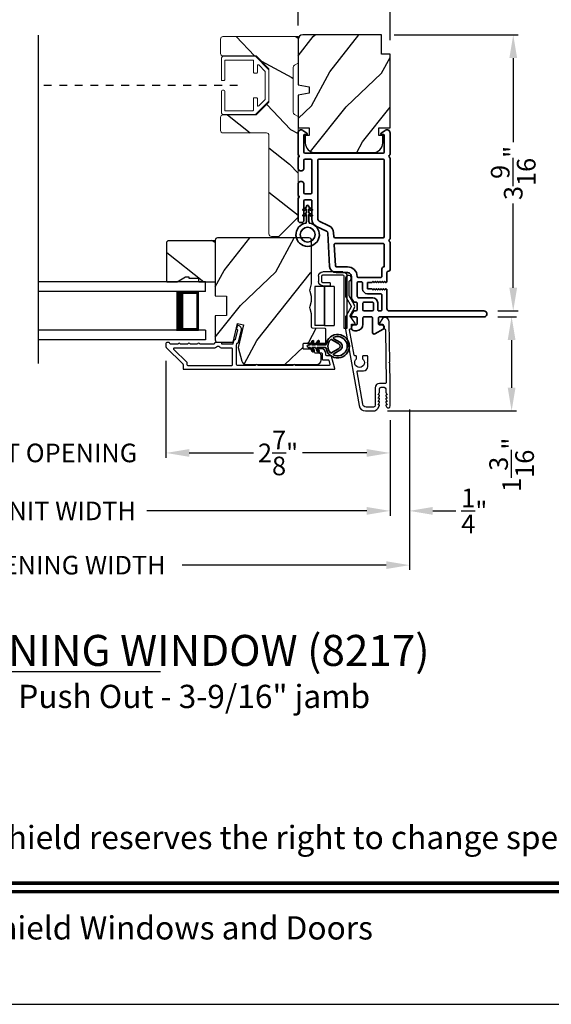
# Model space of a CAD drawing. Extents: x 170 to 272, y -160 to -116.
# Drawn here: x 254 to 261, y -160 to -147 of the extents above; entities that cross this region are included whole.
import ezdxf
from ezdxf.enums import TextEntityAlignment as Align

# ---------------------------------------------------------------- set-up
doc = ezdxf.new("R2010")
doc.units = 0
doc.header["$LTSCALE"] = 2
doc.header["$MEASUREMENT"] = 0
doc.header["$PDMODE"] = 3
doc.linetypes.add('HIDDEN', pattern=[0.075, 0.05, -0.025])
doc.layers.get('0').update_dxf_attribs({"linetype": 'CONTINUOUS'})
doc.layers.get('DEFPOINTS').update_dxf_attribs({"color": 3, "linetype": 'CONTINUOUS'})
doc.layers.add('Dim', color=7, linetype='CONTINUOUS')
doc.styles.add('Arial', font='arial.ttf')
doc.styles.get("Standard").update_dxf_attribs({"font": 'arial.ttf'})
doc.dimstyles.get("Standard").update_dxf_attribs({"dimtxt": 0.24, "dimasz": 0.3, "dimexe": 0.0625, "dimexo": 0.18, "dimgap": 0.09, "dimtad": 0, "dimdec": 4, "dimzin": 0, "dimdsep": 46, "dimlunit": 4, "dimtxsty": 'STANDARD', "dimcen": 0, "dimadec": 5, "dimazin": 0, "dimtfac": 1, "dimtdec": 4, "dimtofl": 0, "dimtmove": 2, "dimatfit": 3, "dimfxl": 1, "dimtolj": 1, "dimtzin": 0, "dimarcsym": 0})

# ---------------------------------------------------------------- blocks, each defined once
blk = doc.blocks.new('A$C0EC07B98')
for p, q in [((0, 0.475), (0.766, 0.475)), ((0, 0.429), (0, 0.475)), ((0.766, 0.429), (0, 0.429)), ((0.783, 0.118), (0.783, 0.412)), ((0.829, 0.412), (0.829, 0.118)), ((0.614, 0.285), (0.042, 0.285)), ((0.042, 0.142), (0.042, 0.285)), ((0.614, 0.285), (0.614, 0.142)), ((0.669, 0.227), (0.623, 0.227)), ((0.623, 0.118), (0.623, 0.227)), ((0.669, 0.227), (0.669, 0.118)), ((0.614, 0.142), (0.042, 0.142)), ((0.042, 0.142), (0.614, 0.142)), ((0.042, 0.142), (0.042, 0)), ((0.614, 0.142), (0.614, 0)), ((0.686, 0.101), (0.766, 0.101)), ((0.766, 0.055), (0.686, 0.055)), ((0.614, 0), (0.042, 0))]:
    blk.add_line(p, q)
for centre, radius, start, end in [((0.766, 0.412), 0.0629, 0.0004, 89.999), ((0.766, 0.412), 0.0171, 359.9976, 90.0036), ((0.686, 0.118), 0.0629, 180.0006, 269.9989), ((0.686, 0.118), 0.0171, 180.0007, 269.9959), ((0.766, 0.118), 0.0171, 270.0041, 359.9993), ((0.766, 0.118), 0.0629, 270.001, 359.9996)]:
    blk.add_arc(centre, radius, start, end)
blk = doc.blocks.new('*D381')
at = {"layer": 'DEFPOINTS', "color": 0, "transparency": 16777216}
for p in [(259.822, -151.115), (258.397, -152.33), (260.179, -152.33)]:
    blk.add_point(p, dxfattribs=at)
at = {"layer": 'Dim', "color": 0, "lineweight": -2, "transparency": 16777216}
for p, q in [((260.002, -151.115), (260.242, -151.115)), ((260.179, -151.415), (260.179, -152.03)), ((258.577, -152.33), (260.242, -152.33))]:
    blk.add_line(p, q, dxfattribs=at)
at = {"layer": 'Dim', "color": 0, "transparency": 16777216}
for points in [[(260.129, -151.415), (260.229, -151.415), (260.179, -151.115)], [(260.129, -152.03), (260.229, -152.03), (260.179, -152.33)]]:
    blk.add_solid(points, dxfattribs=at)
at = {"layer": 'Dim', "color": 0, "transparency": 16777216, "insert": (260.179, -153.025), "char_height": 0.24, "attachment_point": 5, "rotation": 90}
blk.add_mtext('\\A1;1{\\H1x;\\S3/16;}"', dxfattribs=at)
blk = doc.blocks.new('*D382')
at = {"layer": 'DEFPOINTS', "color": 0, "transparency": 16777216}
for p in [(258.485, -147.477), (259.822, -151.04), (260.2, -151.04)]:
    blk.add_point(p, dxfattribs=at)
at = {"layer": 'Dim', "color": 0, "lineweight": -2, "transparency": 16777216}
for p, q in [((258.665, -147.477), (260.262, -147.477)), ((260.2, -147.777), (260.2, -148.862)), ((260.2, -150.74), (260.2, -149.655)), ((260.002, -151.04), (260.262, -151.04))]:
    blk.add_line(p, q, dxfattribs=at)
at = {"layer": 'Dim', "color": 0, "transparency": 16777216}
for points in [[(260.15, -147.777), (260.25, -147.777), (260.2, -147.477)], [(260.15, -150.74), (260.25, -150.74), (260.2, -151.04)]]:
    blk.add_solid(points, dxfattribs=at)
at = {"layer": 'Dim', "color": 0, "transparency": 16777216, "insert": (260.2, -149.259), "char_height": 0.24, "attachment_point": 5, "rotation": 90}
blk.add_mtext('\\A1;3{\\H1x;\\S9/16;}"', dxfattribs=at)
blk = doc.blocks.new('*D385')
at = {"layer": 'DEFPOINTS', "color": 0, "transparency": 16777216}
for p in [(255.717, -151.502), (258.61, -152.268), (255.717, -152.872)]:
    blk.add_point(p, dxfattribs=at)
at = {"layer": 'Dim', "color": 0, "lineweight": -2, "transparency": 16777216}
for p, q in [((255.717, -151.682), (255.717, -152.935)), ((258.61, -152.448), (258.61, -152.935)), ((256.017, -152.872), (256.847, -152.872)), ((258.31, -152.872), (257.481, -152.872))]:
    blk.add_line(p, q, dxfattribs=at)
at = {"layer": 'Dim', "color": 0, "transparency": 16777216}
for points in [[(256.017, -152.822), (256.017, -152.922), (255.717, -152.872)], [(258.31, -152.822), (258.31, -152.922), (258.61, -152.872)]]:
    blk.add_solid(points, dxfattribs=at)
at = {"layer": 'Dim', "color": 0, "transparency": 16777216, "insert": (257.164, -152.872), "char_height": 0.24, "attachment_point": 5}
blk.add_mtext('\\A1;2{\\H1x;\\S7/8;}"', dxfattribs=at)
blk = doc.blocks.new('*D386')
at = {"layer": 'DEFPOINTS', "color": 0, "transparency": 16777216}
for p in [(251.93, -151.502), (255.717, -151.502), (255.717, -152.872)]:
    blk.add_point(p, dxfattribs=at)
at = {"layer": 'Dim', "color": 0, "lineweight": -2, "transparency": 16777216}
for p, q in [((251.93, -151.682), (251.93, -152.935)), ((255.717, -151.682), (255.717, -152.935)), ((251.63, -152.872), (251.33, -152.872)), ((256.017, -152.872), (256.317, -152.872))]:
    blk.add_line(p, q, dxfattribs=at)
at = {"layer": 'Dim', "color": 0, "transparency": 16777216}
for points in [[(251.63, -152.822), (251.63, -152.922), (251.93, -152.872)], [(256.017, -152.822), (256.017, -152.922), (255.717, -152.872)]]:
    blk.add_solid(points, dxfattribs=at)
at = {"layer": 'Dim', "color": 0, "transparency": 16777216, "insert": (253.824, -152.872), "char_height": 0.24, "attachment_point": 5}
blk.add_mtext('\\A1;DAYLIGHT OPENING', dxfattribs=at)
blk = doc.blocks.new('*D387')
at = {"layer": 'DEFPOINTS', "color": 0, "transparency": 16777216}
for p in [(249.037, -152.268), (258.61, -152.268), (258.61, -153.62)]:
    blk.add_point(p, dxfattribs=at)
at = {"layer": 'Dim', "color": 0, "lineweight": -2, "transparency": 16777216}
for p, q in [((249.037, -152.448), (249.037, -153.683)), ((258.61, -152.448), (258.61, -153.683)), ((249.337, -153.62), (252.178, -153.62)), ((258.31, -153.62), (255.47, -153.62))]:
    blk.add_line(p, q, dxfattribs=at)
at = {"layer": 'Dim', "color": 0, "transparency": 16777216}
for points in [[(249.337, -153.57), (249.337, -153.67), (249.037, -153.62)], [(258.31, -153.57), (258.31, -153.67), (258.61, -153.62)]]:
    blk.add_solid(points, dxfattribs=at)
at = {"layer": 'Dim', "color": 0, "transparency": 16777216, "insert": (253.824, -153.62), "char_height": 0.24, "attachment_point": 5}
blk.add_mtext('\\A1;JAMB / UNIT WIDTH', dxfattribs=at)
blk = doc.blocks.new('*D389')
at = {"layer": 'DEFPOINTS', "color": 0, "transparency": 16777216}
for p in [(258.86, -152.13), (258.61, -152.268), (258.86, -153.62)]:
    blk.add_point(p, dxfattribs=at)
at = {"layer": 'Dim', "color": 0, "lineweight": -2, "transparency": 16777216}
for p, q in [((258.86, -152.31), (258.86, -153.683)), ((258.61, -152.448), (258.61, -153.683)), ((258.31, -153.62), (258.01, -153.62)), ((259.16, -153.62), (259.46, -153.62))]:
    blk.add_line(p, q, dxfattribs=at)
at = {"layer": 'Dim', "color": 0, "transparency": 16777216}
for points in [[(258.31, -153.57), (258.31, -153.67), (258.61, -153.62)], [(259.16, -153.57), (259.16, -153.67), (258.86, -153.62)]]:
    blk.add_solid(points, dxfattribs=at)
at = {"layer": 'Dim', "color": 0, "transparency": 16777216, "insert": (259.697, -153.62), "char_height": 0.24, "attachment_point": 5}
blk.add_mtext('\\A1;{\\H1x;\\S1/4;}"', dxfattribs=at)
blk = doc.blocks.new('*D390')
at = {"layer": 'DEFPOINTS', "color": 0, "transparency": 16777216}
for p in [(258.86, -152.13), (248.787, -152.276), (258.86, -154.32)]:
    blk.add_point(p, dxfattribs=at)
at = {"layer": 'Dim', "color": 0, "lineweight": -2, "transparency": 16777216}
for p, q in [((258.86, -152.31), (258.86, -154.382)), ((248.787, -152.456), (248.787, -154.382)), ((249.087, -154.32), (251.721, -154.32)), ((258.56, -154.32), (255.927, -154.32))]:
    blk.add_line(p, q, dxfattribs=at)
at = {"layer": 'Dim', "color": 0, "transparency": 16777216}
for points in [[(249.087, -154.27), (249.087, -154.37), (248.787, -154.32)], [(258.56, -154.27), (258.56, -154.37), (258.86, -154.32)]]:
    blk.add_solid(points, dxfattribs=at)
at = {"layer": 'Dim', "color": 0, "transparency": 16777216, "insert": (253.824, -154.32), "char_height": 0.24, "attachment_point": 5}
blk.add_mtext('\\A1;ROUGH OPENING WIDTH', dxfattribs=at)
blk = doc.blocks.new('*D391')
at = {"layer": 'DEFPOINTS', "color": 0, "transparency": 16777216}
for p in [(258.61, -146.841), (257.422, -147.537), (258.61, -147.727)]:
    blk.add_point(p, dxfattribs=at)
at = {"layer": 'Dim', "color": 0, "lineweight": -2, "transparency": 16777216}
for p, q in [((257.422, -147.357), (257.422, -146.779)), ((257.722, -146.841), (258.31, -146.841)), ((258.61, -147.547), (258.61, -146.779))]:
    blk.add_line(p, q, dxfattribs=at)
at = {"layer": 'Dim', "color": 0, "transparency": 16777216}
for points in [[(257.722, -146.791), (257.722, -146.891), (257.422, -146.841)], [(258.31, -146.791), (258.31, -146.891), (258.61, -146.841)]]:
    blk.add_solid(points, dxfattribs=at)
at = {"layer": 'Dim', "color": 0, "transparency": 16777216, "insert": (258.016, -146.358), "char_height": 0.24, "attachment_point": 5}
blk.add_mtext('\\A1;1{\\H1x;\\S3/16;}"', dxfattribs=at)
blk = doc.blocks.new('A$C696C202D')
for p, q in [((0, 0.75), (2.165, 0.75)), ((0, 0.625), (0, 0.75)), ((0, 0.625), (2.165, 0.625)), ((0.089, 0.125), (0.089, 0.625)), ((0.089, 0.625), (0.089, 0.625)), ((0.089, 0.625), (0.375, 0.625)), ((0, 0.125), (2.165, 0.125)), ((0, 0.125), (0, 0)), ((0.375, 0.125), (0.089, 0.125)), ((0, 0), (2.165, 0))]:
    blk.add_line(p, q)
for points, const_width in [([(0.33, 0.125), (0.33, 0.625)], 0.09), ([(0.089, 0.61), (0.33, 0.61)], 0.03), ([(0.104, 0.14), (0.104, 0.61)], 0.03), ([(0.089, 0.14), (0.33, 0.14)], 0.03)]:
    blk.add_lwpolyline(points, dxfattribs=dict(const_width=const_width))
blk = doc.blocks.new('A$Cafdcb3b8')
at = {"color": 7, "linetype": 'Continuous', "lineweight": 35}
for points in [[(0.132, 0.128), (0.092, 0.152, 0.999978), (0.082, 0.134), (0.132, 0.105), (0.132, 0.058), (0.092, 0.081, 1.000037), (0.082, 0.064), (0.132, 0.035), (0.132, 0.017, 1.000004), (0.167, 0.017), (0.167, 0.035), (0.218, 0.064, 1.000039), (0.208, 0.081), (0.167, 0.058), (0.167, 0.105), (0.218, 0.134, 0.999981), (0.208, 0.152), (0.167, 0.128), (0.167, 0.233, -0.364455), (0.176, 0.242, 11.544322), (0.124, 0.242, -0.364437), (0.132, 0.233)], [(0.265, 0.342, 1.497261), (0.035, 0.342, 0.621751), (0.052, 0.341), (0.098, 0.42, -0.577337), (0.202, 0.42), (0.247, 0.341, 0.621751)], [(0.236, 0.31, -0.351505), (0.234, 0.298, -0.389138), (0.065, 0.298, -0.351505), (0.064, 0.31), (0.12, 0.408, -0.577347), (0.18, 0.408)]]:
    blk.add_lwpolyline(points, format="xyb", close=True, dxfattribs=at)
blk = doc.blocks.new('A$C3b698112')
at = {"color": 7, "linetype": 'Continuous', "lineweight": 35}
blk.add_lwpolyline([(0.314, 0.132), (0.315, 0.134, -0.22177), (0.319, 0.135), (0.406, 0.135), (0.387, 0.103, 1.000044), (0.405, 0.093), (0.43, 0.135), (0.481, 0.135), (0.462, 0.103, 1.000044), (0.48, 0.093), (0.505, 0.135), (0.515, 0.135, 1.000008), (0.515, 0.164), (0.505, 0.164), (0.48, 0.207, 1.000044), (0.462, 0.197), (0.481, 0.164), (0.43, 0.164), (0.405, 0.207, 1.000044), (0.387, 0.197), (0.406, 0.164), (0.319, 0.164, -0.22177), (0.315, 0.166), (0.314, 0.168, 0.221778), (0.31, 0.17), (0.299, 0.17, 15.051205), (0.299, 0.13), (0.31, 0.13, 0.221778)], format="xyb", close=True, dxfattribs=at)
blk.add_circle((0.15, 0.15), 0.095, dxfattribs=at)
blk = doc.blocks.new('A$Cc9ddc18f')
at = {"color": 7, "linetype": 'Continuous', "lineweight": 35}
for points in [[(1.182, 1.214), (0.831, 1.214, 0.414206), (0.811, 1.194), (0.811, 1.189, -0.414217), (0.796, 1.174), (0.681, 1.174, 0.414244), (0.666, 1.159), (0.666, 1.157), (0.681, 1.142), (0.666, 1.127), (0.681, 1.112), (0.666, 1.097), (0.681, 1.083), (0.666, 1.068), (0.681, 1.053), (0.666, 1.038), (0.681, 1.023), (0.666, 1.008), (0.681, 0.993), (0.666, 0.979), (0.666, 0.924), (0.586, 0.924), (0.586, 0.979), (0.571, 0.993), (0.586, 1.008), (0.571, 1.023), (0.586, 1.038), (0.571, 1.053), (0.586, 1.068), (0.571, 1.083), (0.586, 1.097), (0.571, 1.112), (0.586, 1.127), (0.571, 1.142), (0.586, 1.157), (0.586, 1.159, 0.414244), (0.571, 1.174), (0.329, 1.174, -0.414206), (0.299, 1.204), (0.299, 2.426, 1.000014), (0.224, 2.426), (0.224, 1.079, -0.414217), (0.209, 1.064), (0.134, 1.064, -0.414214), (0.119, 1.079), (0.119, 1.109, 0.767322), (0.063, 1.124), (0.003, 1.019, 0.577345), (0.02, 0.989), (0.209, 0.989, -0.414217), (0.224, 0.974), (0.224, 0.879, -0.414217), (0.209, 0.864), (0.129, 0.864, 0.414211), (0.044, 0.779), (0.044, 0.754, 0.414203), (0.084, 0.714), (0.089, 0.714, 0.414206), (0.119, 0.744), (0.119, 0.774, -0.414214), (0.134, 0.789), (0.209, 0.789, -0.414217), (0.224, 0.774), (0.224, 0.724, 0.414198), (0.234, 0.714), (0.238, 0.714, 0.140562), (0.254, 0.718), (0.292, 0.742, 0.258606), (0.299, 0.755), (0.299, 0.774, -0.414207), (0.314, 0.789), (0.399, 0.789, -0.414214), (0.414, 0.774), (0.414, 0.755, 0.258588), (0.421, 0.742), (0.459, 0.718, 0.140562), (0.475, 0.714), (0.744, 0.714, -0.414222), (0.794, 0.664), (0.794, 0.519, 0.398127), (0.875, 0.434), (1.305, 0.41, -0.276546), (1.331, 0.393), (1.39, 0.266, 0.291473), (1.485, 0.206), (1.72, 0.206, -0.414242), (1.735, 0.191), (1.735, 0.116, -0.414203), (1.72, 0.101), (1.47, 0.101, 0.414208), (1.44, 0.071), (1.44, 0.056, 0.414227), (1.47, 0.026), (1.746, 0.026, 0.267976), (1.759, 0.033, -0.57734), (1.785, 0.033, 0.267976), (1.798, 0.026), (1.934, 0.026, 1.000003), (1.934, 0.101), (1.825, 0.101, -0.414203), (1.81, 0.116), (1.81, 0.191, -0.414242), (1.825, 0.206), (2.244, 0.206, -0.414241), (2.259, 0.191), (2.259, 0.116, -0.414202), (2.244, 0.101), (2.144, 0.101, 1.000003), (2.144, 0.026), (2.27, 0.026, 0.267978), (2.283, 0.033, -0.577339), (2.309, 0.033, 0.267978), (2.322, 0.026), (2.598, 0.026, 0.606819), (2.63, 0.089), (2.593, 0.141, 0.733246), (2.575, 0.136), (2.575, 0.106, -0.414248), (2.57, 0.101), (2.349, 0.101, -0.414201), (2.334, 0.116), (2.334, 1.124, -0.414213), (2.349, 1.139), (2.57, 1.139, -0.414132), (2.575, 1.134), (2.575, 1.104, 0.733247), (2.593, 1.098), (2.63, 1.151, 0.606817), (2.597, 1.214), (2.322, 1.214, 0.267911), (2.309, 1.206, -0.577339), (2.283, 1.206, 0.26791), (2.27, 1.214), (1.234, 1.214, 0.267909), (1.221, 1.206, -0.57734), (1.195, 1.206, 0.267913)], [(1.154, 0.493, 0.430499), (1.17, 0.508), (1.17, 1.124, 0.414217), (1.155, 1.139), (0.871, 1.139, -0.414226), (0.841, 1.109), (0.746, 1.109, 0.414217), (0.731, 1.094), (0.731, 0.804, 0.410198), (0.746, 0.789, -0.410178), (0.869, 0.664), (0.869, 0.523, 0.398129), (0.884, 0.508)]]:
    blk.add_lwpolyline(points, format="xyb", close=True, dxfattribs=at)
for points in [[(0.299, 1.094), (0.299, 1.069, 0.414234), (0.314, 1.054), (0.404, 1.054, -0.41421), (0.469, 0.989), (0.469, 0.809, 0.258596), (0.476, 0.796), (0.485, 0.791, 0.140599), (0.492, 0.789), (0.661, 0.789, 0.414195), (0.676, 0.804), (0.676, 0.844, 0.414234), (0.661, 0.859), (0.586, 0.859, -0.41421), (0.521, 0.924), (0.521, 1.094, 0.414217), (0.506, 1.109), (0.314, 1.109, 0.414207), (0.299, 1.094)], [(2.244, 0.281, 0.414202), (2.259, 0.296), (2.259, 1.124, 0.414213), (2.244, 1.139), (1.26, 1.139, 0.414212), (1.245, 1.124), (1.245, 0.503, 0.398117), (1.259, 0.488), (1.309, 0.485, -0.276548), (1.399, 0.424), (1.458, 0.298, 0.291483), (1.485, 0.281), (2.244, 0.281)], [(0.414, 0.879), (0.414, 0.984, 0.414214), (0.399, 0.999), (0.314, 0.999, 0.414207), (0.299, 0.984), (0.299, 0.879, 0.414207), (0.314, 0.864), (0.399, 0.864, 0.414214), (0.414, 0.879)]]:
    blk.add_lwpolyline(points, format="xyb", dxfattribs=at)
blk.add_blockref('A$C3b698112', (1.134, 0))

msp = doc.modelspace()

# ---------------------------------------------------------------- hatches: boundary and pattern name
h = msp.add_hatch()
h.set_pattern_fill('WOOD2', color=256, angle=115, style=0, pattern_type=2)
h.set_pattern_definition([(331.8699, (970.01323, 81.01922), (-3.080470436, 1.87368671), [0.5, -4.5]), (321.5651, (970.03156, 81.6898), (1.32892688, -0.4836882), [1.118034, -1.118034]), (313.4349, (970.4847, 81.9011), (1.75154305, -1.38999838), [0.632456, -2.529822])])
edge = h.paths.add_edge_path()
edge.add_arc((256.45306, -147.53047), 0.031, 90.000158, 179.999809, ccw=False)
edge.add_line((256.45306, -147.49947), (257.42206, -147.49947))
edge.add_line((257.42206, -147.49947), (257.42206, -147.84247))
edge.add_line((257.42206, -147.84247), (257.37456, -147.8699))
edge.add_arc((257.39006, -147.89675), 0.031, 120.000627, 179.999557)
edge.add_line((257.35906, -147.89675), (257.35906, -148.4762))
edge.add_arc((257.39006, -148.4762), 0.031, 180.000326, 239.999626)
edge.add_line((257.37456, -148.50305), (257.42206, -148.53047))
edge.add_line((257.42206, -148.53047), (257.42206, -149.82741))
edge.add_line((257.42206, -149.82741), (257.172, -150.07747))
edge.add_line((257.172, -150.07747), (257.07806, -150.07747))
edge.add_arc((257.07806, -150.04647), 0.031, 180.000191, 269.999808, ccw=False)
edge.add_line((257.04706, -150.04647), (257.04706, -148.77347))
edge.add_arc((257.01606, -148.77347), 0.031, 0.000192, 89.999809)
edge.add_line((257.01606, -148.74247), (256.45306, -148.74247))
edge.add_arc((256.45306, -148.71147), 0.031, 179.99996, 270.000074, ccw=False)
edge.add_line((256.42206, -148.71147), (256.42206, -148.54047))
edge.add_arc((256.45306, -148.54047), 0.031, 89.999926, 180.00004, ccw=False)
edge.add_line((256.45306, -148.50947), (256.88206, -148.50947))
edge.add_line((256.88206, -148.50947), (257.04706, -148.34447))
edge.add_line((257.04706, -148.34447), (257.04706, -147.91447))
edge.add_line((257.04706, -147.91447), (256.88206, -147.74947))
edge.add_line((256.88206, -147.74947), (256.45306, -147.74947))
edge.add_arc((256.45306, -147.71847), 0.031, 179.999729, 270.000305, ccw=False)
edge.add_line((256.42206, -147.71847), (256.42206, -147.53047))
h = msp.add_hatch()
h.set_pattern_fill('WOOD2', color=256, angle=205, style=0)
h.set_pattern_definition([(61.8699, (324.7481, -228.52119), (-1.8736867, -3.08047044), [0.5, -4.5]), (51.5651, (324.07754, -228.50286), (0.4836882, 1.3289269), [1.118034, -1.118034]), (43.4349, (323.86623, -228.0497), (1.3899984, 1.751543), [0.632456, -2.529822])])
edge = h.paths.add_edge_path()
edge.add_arc((257.48205, -147.53747), 0.06, 90, 180)
edge.add_line((257.42205, -147.53747), (257.42205, -148.12293))
edge.add_line((257.42205, -148.12293), (257.56705, -148.1485))
edge.add_line((257.56705, -148.1485), (257.56705, -148.23117))
edge.add_line((257.56705, -148.23117), (257.42205, -148.25674))
edge.add_line((257.42205, -148.25674), (257.42205, -148.67474))
edge.add_line((257.42205, -148.67474), (257.56705, -148.67474))
edge.add_line((257.56705, -148.67474), (257.56705, -148.77474))
edge.add_line((257.56705, -148.77474), (257.51605, -148.77474))
edge.add_line((257.51605, -148.77474), (257.51605, -148.87074))
edge.add_arc((257.64105, -148.87074), 0.125, 180, 270)
edge.add_line((257.64105, -148.99574), (258.39105, -148.99574))
edge.add_arc((258.39105, -148.87074), 0.125, 270, 360)
edge.add_line((258.51605, -148.87074), (258.51605, -148.77474))
edge.add_line((258.51605, -148.77474), (258.46505, -148.77474))
edge.add_line((258.46505, -148.77474), (258.46505, -148.67474))
edge.add_line((258.46505, -148.67474), (258.61005, -148.67474))
edge.add_line((258.61005, -148.67474), (258.61005, -147.72747))
edge.add_line((258.61005, -147.72747), (258.50005, -147.72747))
edge.add_line((258.50005, -147.72747), (258.50005, -147.47747))
edge.add_line((258.50005, -147.47747), (257.48205, -147.47747))
h = msp.add_hatch()
h.set_pattern_fill('WOOD2', color=256, angle=295, style=0)
h.set_pattern_definition([(151.8699, (26.67532, -16.93323), (3.08047044, -1.87368671), [0.5, -4.5]), (141.5651, (26.657, -17.6038), (-1.3289269, 0.4836882), [1.118034, -1.118034]), (133.4349, (26.20384, -17.8151), (-1.75154305, 1.38999838), [0.632456, -2.529822])])
h.paths.add_polyline_path([(255.96949, -150.60491), (255.86049, -150.66791), (255.72749, -150.66791), (255.72749, -150.14891), (255.74749, -150.12891), (256.35249, -150.12891), (256.35249, -150.66791), (256.14149, -150.66791), (256.14149, -150.62091), (256.01649, -150.62091), (256.01649, -150.60491)])
h = msp.add_hatch()
h.set_pattern_fill('WOOD2', color=256, angle=205, style=0)
h.set_pattern_definition([(61.8699, (25.67517, -222.05625), (-1.87368671, -3.08047044), [0.5, -4.5]), (51.5651, (25.0046, -222.03793), (0.4836882, 1.3289269), [1.118034, -1.118034]), (43.4349, (24.7933, -221.58478), (1.3899984, 1.75154305), [0.632456, -2.529822])])
edge = h.paths.add_edge_path()
edge.add_arc((257.65949, -151.67291), 0.06, 270.000744, 359.999256)
edge.add_line((257.71949, -151.67291), (257.71949, -151.6145))
edge.add_arc((257.68949, -151.6145), 0.03, 359.999372, 448.001219)
edge.add_line((257.69054, -151.58452), (257.64414, -151.5829))
edge.add_arc((257.64449, -151.57291), 0.01, 179.999859, 267.996691, ccw=False)
edge.add_line((257.63449, -151.57291), (257.63449, -151.54391))
edge.add_arc((257.62449, -151.54391), 0.01, 0.001058, 89.998942)
edge.add_line((257.62449, -151.53391), (257.49949, -151.53391))
edge.add_arc((257.49949, -151.52391), 0.01, 179.997, 270.001319, ccw=False)
edge.add_line((257.48949, -151.52391), (257.48949, -151.46591))
edge.add_arc((257.49949, -151.46591), 0.01, 89.998681, 180.003, ccw=False)
edge.add_line((257.49949, -151.45591), (257.77249, -151.45591))
edge.add_arc((257.77249, -151.44591), 0.01, 269.998681, 360.002999)
edge.add_line((257.78249, -151.44591), (257.78249, -151.27668))
edge.add_arc((257.77249, -151.27668), 0.01, 0.0007, 87.996691)
edge.add_line((257.77284, -151.26669), (257.60714, -151.2609))
edge.add_arc((257.60749, -151.25091), 0.01, 180.0007, 267.996691, ccw=False)
edge.add_line((257.59749, -151.25091), (257.59749, -151.09409))
edge.add_arc((257.53749, -151.09408), 0.06, 359.999709, 375.52371)
edge.add_line((257.5953, -151.07803), (257.57695, -151.01197))
edge.add_arc((257.63476, -150.99591), 0.06, 164.47658, 195.52342, ccw=False)
edge.add_line((257.57695, -150.97985), (257.5953, -150.91379))
edge.add_arc((257.53749, -150.89773), 0.06, 344.47629, 360.000291)
edge.add_line((257.59749, -150.89773), (257.59749, -150.87119))
edge.add_arc((257.53751, -150.87119), 0.05998, 359.997805, 375.50362)
edge.add_line((257.59531, -150.85516), (257.57694, -150.78894))
edge.add_arc((257.63476, -150.77291), 0.05999, 164.498575, 195.501425, ccw=False)
edge.add_line((257.57694, -150.75687), (257.59531, -150.69065))
edge.add_arc((257.53751, -150.67462), 0.05998, 344.49638, 360.002195)
edge.add_line((257.59749, -150.67462), (257.59749, -150.12791))
edge.add_arc((257.56749, -150.12791), 0.03, 0.000645, 89.999495)
edge.add_line((257.56749, -150.09791), (256.38249, -150.09791))
edge.add_arc((256.38249, -150.12791), 0.03, 90.000505, 179.999355)
edge.add_line((256.35249, -150.12791), (256.35249, -150.84284))
edge.add_line((256.35249, -150.84284), (256.49749, -150.84791))
edge.add_line((256.49749, -150.84791), (256.49749, -151.09791))
edge.add_line((256.49749, -151.09791), (256.35249, -151.10297))
edge.add_line((256.35249, -151.10297), (256.35249, -151.41391))
edge.add_arc((256.38249, -151.41391), 0.03, 180.001222, 269.998778)
edge.add_line((256.38249, -151.44391), (256.58391, -151.44391))
edge.add_line((256.58391, -151.44391), (256.64001, -151.20091))
edge.add_line((256.64001, -151.20091), (256.71601, -151.21845))
edge.add_line((256.71601, -151.21845), (256.64849, -151.51091))
edge.add_line((256.64849, -151.51091), (256.69606, -151.68844))
edge.add_arc((256.75401, -151.67291), 0.06, 194.999295, 270.00068)
edge.add_line((256.75401, -151.73291), (257.65949, -151.73291))

# ---------------------------------------------------------------- linework, layer by layer
for p, q in [((254.0701, -151.71585), (254.0701, -147.47948)), ((255.64477, -155.69852), (250.3976, -155.69852))]:
    msp.add_line(p, q)
at = {"linetype": 'HIDDEN'}
msp.add_line((256.64086, -148.12947), (254.07011, -148.12947), dxfattribs=at)
for points in [[(238.00006, -115.98756), (238.00006, -159.98757), (272.00006, -159.98757), (272.00006, -115.98756)], [(255.96949, -150.60491), (255.86049, -150.66791), (255.72749, -150.66791), (255.72749, -150.14891), (255.74749, -150.12891), (256.35249, -150.12891), (256.35249, -150.66791), (256.14149, -150.66791), (256.14149, -150.62091), (256.01649, -150.62091), (256.01649, -150.60491)]]:
    msp.add_lwpolyline(points, close=True)
at = {"color": 7, "linetype": 'Continuous', "lineweight": 18}
for points in [[(256.42206, -147.53047, -0.41421178), (256.45306, -147.49947), (257.42206, -147.49947), (257.42206, -147.84247), (257.37456, -147.8699, 0.26794419), (257.35906, -147.89675), (257.35906, -148.4762, 0.26794592), (257.37456, -148.50305), (257.42206, -148.53047), (257.42206, -149.82741), (257.172, -150.07747), (257.07806, -150.07747, -0.4142116), (257.04706, -150.04647), (257.04706, -148.77347, 0.4142116), (257.01606, -148.74247), (256.45306, -148.74247, -0.41421414), (256.42206, -148.71147), (256.42206, -148.54047, -0.41421414), (256.45306, -148.50947), (256.88206, -148.50947), (257.04706, -148.34447), (257.04706, -147.91447), (256.88206, -147.74947), (256.45306, -147.74947, -0.41421651), (256.42206, -147.71847)], [(256.44506, -148.06697, -0.41421951), (256.43506, -148.05697), (256.43506, -147.77247, -0.41420938), (256.45506, -147.75247), (256.87206, -147.75247), (257.04706, -147.92747), (257.04706, -148.33147), (256.87206, -148.50647), (256.45506, -148.50647, -0.41421304), (256.43506, -148.48647), (256.43506, -148.20197, -0.41421002), (256.44506, -148.19197), (256.46506, -148.19197, -0.41420873), (256.47506, -148.20197), (256.47506, -148.45647), (256.83706, -148.45647, 0.41421736), (256.84706, -148.44647), (256.84706, -148.29847, -0.41421606), (256.85706, -148.28847), (256.88706, -148.28847, -0.41421606), (256.89706, -148.29847), (256.89706, -148.38662, 0.66818201), (256.91413, -148.39369), (256.99706, -148.31076), (256.99706, -147.94818), (256.91413, -147.86526, 0.66817998), (256.89706, -147.87233), (256.89706, -147.96047, -0.41421821), (256.88706, -147.97047), (256.85706, -147.97047, -0.41421821), (256.84706, -147.96047), (256.84706, -147.81247, 0.41421951), (256.83706, -147.80247), (256.47506, -147.80247), (256.47506, -148.05697, -0.41421821), (256.46506, -148.06697)]]:
    msp.add_lwpolyline(points, format="xyb", close=True, dxfattribs=at)
for points in [[(257.48205, -147.47747, 0.41421356), (257.42205, -147.53747), (257.42205, -148.12293), (257.56705, -148.1485), (257.56705, -148.23117), (257.42205, -148.25674), (257.42205, -148.67474), (257.56705, -148.67474), (257.56705, -148.77474), (257.51605, -148.77474), (257.51605, -148.87074, 0.41421356), (257.64105, -148.99574), (258.39105, -148.99574, 0.41421356), (258.51605, -148.87074), (258.51605, -148.77474), (258.46505, -148.77474), (258.46505, -148.67474), (258.61005, -148.67474), (258.61005, -147.72747), (258.50005, -147.72747), (258.50005, -147.47747)], [(257.65949, -151.73291, 0.41420596), (257.71949, -151.67291), (257.71949, -151.6145, 0.4040356), (257.69054, -151.58452), (257.64414, -151.5829, -0.40401014), (257.63449, -151.57291), (257.63449, -151.54391, 0.41420275), (257.62449, -151.53391), (257.49949, -151.53391, -0.41423564), (257.48949, -151.52391), (257.48949, -151.46591, -0.41423564), (257.49949, -151.45591), (257.77249, -151.45591, 0.41423564), (257.78249, -151.44591), (257.78249, -151.27668, 0.40400588), (257.77284, -151.26669), (257.60714, -151.2609, -0.40400588), (257.59749, -151.25091), (257.59749, -151.09409, 0.06784002), (257.5953, -151.07803), (257.57695, -151.01197, -0.1363022), (257.57695, -150.97985), (257.5953, -150.91379, 0.06784002), (257.59749, -150.89773), (257.59749, -150.87119, 0.0677603), (257.59531, -150.85516), (257.57694, -150.78894, -0.13610669), (257.57694, -150.75687), (257.59531, -150.69065, 0.0677603), (257.59749, -150.67462), (257.59749, -150.12791, 0.41420769), (257.56749, -150.09791), (256.38249, -150.09791, 0.41420769), (256.35249, -150.12791), (256.35249, -150.84284), (256.49749, -150.84791), (256.49749, -151.09791), (256.35249, -151.10297), (256.35249, -151.41391, 0.41420107), (256.38249, -151.44391), (256.58391, -151.44391), (256.64001, -151.20091), (256.71601, -151.21845), (256.64849, -151.51091), (256.69606, -151.68844, 0.339461), (256.75401, -151.73291)], [(258.61002, -152.26627), (258.61002, -151.97447), (258.60586, -151.71556), (258.5957, -151.70556), (258.60554, -151.69556), (258.59726, -151.17954, 0.40951982), (258.54227, -151.12543), (258.53879, -151.12543, 0.25050833), (258.51384, -151.13876), (258.47573, -151.19582, 0.60481733), (258.4842, -151.21137), (258.51275, -151.21091, -0.41421356), (258.52291, -151.22075), (258.52359, -151.26274, 0.41421356), (258.53374, -151.27258), (258.53874, -151.2725, -0.41421356), (258.5489, -151.28234), (258.55985, -151.96431, -0.41892293), (258.54985, -151.97447), (258.47502, -151.97447, 0.41421356), (258.41902, -152.03047), (258.41902, -152.25747, -0.41421356), (258.39602, -152.28047), (258.30135, -152.28047, -0.36397023), (258.25704, -152.24329), (258.18326, -151.82487, -0.46630766), (258.19311, -151.81313), (258.26834, -151.81313, 0.41421356), (258.32334, -151.75813), (258.32334, -151.71547), (258.31334, -151.70547), (258.32334, -151.69547), (258.32334, -151.62813, 0.41421356), (258.31334, -151.61813), (258.26468, -151.61813, 0.41421356), (258.25468, -151.62813), (258.25468, -151.65643, -2.86416244), (258.17668, -151.65643), (258.17668, -151.62813, 0.41421356), (258.16668, -151.61813), (258.15519, -151.61813, -0.36397023), (258.14535, -151.60987), (258.08775, -151.28321, -0.46630766), (258.0976, -151.27147), (258.10002, -151.27147, 0.41421356), (258.11002, -151.26147), (258.11002, -151.21947, -0.41421356), (258.12002, -151.20947), (258.14858, -151.20947, 0.60808674), (258.15675, -151.19371), (258.09623, -151.10796, -0.29248166), (258.09574, -151.09719), (258.14754, -151.00747, 0.26794919), (258.14754, -150.95747), (258.08136, -150.84285, -0.1316525), (258.08002, -150.83785), (258.08002, -150.66209, -0.3075529), (258.08634, -150.6528, 1.88830727), (258.03502, -150.61793), (258.03502, -150.83919, 0.1316525), (258.04172, -150.86419), (258.10712, -150.97747, -0.26794919), (258.10712, -150.98747), (258.04172, -151.10076, 0.1316525), (258.03502, -151.12576), (258.03502, -151.26293, 0.04366094), (258.03662, -151.28117), (258.20925, -152.26023, 0.36397023), (258.29296, -152.33047), (258.39674, -152.33047, 0.26794919), (258.4513, -152.29897), (258.47295, -152.26147, 0.57735027), (258.46602, -152.24947), (258.45563, -152.24947), (258.47295, -152.21947, 0.57735027), (258.46602, -152.20747), (258.45563, -152.20747), (258.47295, -152.17747, 0.57735027), (258.46602, -152.16547), (258.45563, -152.16547), (258.47295, -152.13547, 0.57735027), (258.46602, -152.12347), (258.45563, -152.12347), (258.47295, -152.09347, 0.1316525), (258.47402, -152.08947), (258.47402, -152.04447, -0.41421356), (258.49402, -152.02447), (258.53402, -152.02447, -0.41421356), (258.55402, -152.04447), (258.55402, -152.08947, 0.1316525), (258.55509, -152.09347), (258.57241, -152.12347), (258.56202, -152.12347, 0.57735027), (258.55509, -152.13547), (258.57241, -152.16547), (258.56202, -152.16547, 0.57735027), (258.55509, -152.17747), (258.57241, -152.20747), (258.56202, -152.20747, 0.57735027), (258.55509, -152.21947), (258.57241, -152.24947), (258.56202, -152.24947, 0.57735027), (258.55509, -152.26147), (258.56485, -152.27837, 0.76732699)], [(255.94749, -151.79291), (257.88749, -151.79291, 0.49314543), (257.89715, -151.78032), (257.85588, -151.62632, 0.33945426), (257.84622, -151.61891), (257.79249, -151.61891, -0.41421356), (257.78249, -151.60891), (257.78249, -151.58891, 0.41421356), (257.72249, -151.52891), (257.67249, -151.52891, 0.76732699), (257.66499, -151.5569), (257.70079, -151.57757, 0.1316525), (257.70579, -151.57891), (257.72249, -151.57891, -0.41421356), (257.73249, -151.58891), (257.73249, -151.65891, 0.41421356), (257.74249, -151.66891), (257.80786, -151.66891, -0.33945426), (257.81752, -151.67632), (257.83199, -151.73032, -0.49314543), (257.82233, -151.74291), (257.38948, -151.74291, 0.57735027), (257.35483, -151.74291), (256.90514, -151.74291, 0.57735027), (256.8705, -151.74291), (256.63749, -151.74291, -0.41421356), (256.62749, -151.73291), (256.62749, -151.48762, -0.05678412), (256.62774, -151.48537), (256.63363, -151.45987, -0.19891237), (256.63808, -151.45364), (256.65042, -151.44592, 0.19891237), (256.65487, -151.43969), (256.6902, -151.28666, 0.41421356), (256.65273, -151.22669), (256.64673, -151.22531, 0.41421356), (256.63474, -151.2328), (256.62574, -151.27178), (256.63174, -151.27316, -0.41421356), (256.63923, -151.28515), (256.61081, -151.40826, -0.19891237), (256.60636, -151.41449), (256.59402, -151.42221, 0.19891237), (256.58957, -151.42844), (256.58194, -151.46152, -0.34921563), (256.57219, -151.46927), (256.44686, -151.46927, -0.41421356), (256.43686, -151.45927), (256.43686, -151.45827, 0.41421356), (256.42686, -151.44827), (256.35251, -151.44827, 0.37039498), (256.34262, -151.45676), (256.34262, -151.45927, -0.41421356), (256.33262, -151.46927), (256.15249, -151.46927, 1), (256.12249, -151.46927), (256.02749, -151.46927, 1), (255.99749, -151.46927), (255.90249, -151.46927, 1), (255.87249, -151.46927), (255.77749, -151.46927, -0.41421356), (255.76749, -151.45927), (255.76749, -151.45791, 0.41421356), (255.75749, -151.44791), (255.72749, -151.44791, 0.41421356), (255.71749, -151.45791), (255.71749, -151.50227, 0.19891237), (255.72042, -151.50934), (255.93456, -151.72348, -0.19891237), (255.93749, -151.73055), (255.93749, -151.78291, 0.41421356)], [(256.57749, -151.52927, 0.41421356), (256.56749, -151.51927), (256.44675, -151.51927, -0.21921663), (256.40115, -151.49827), (256.37822, -151.49827, -0.21921663), (256.33262, -151.51927), (255.8252, -151.51927, 0.66817864), (255.81813, -151.53634), (255.98456, -151.70277, -0.19891237), (255.98749, -151.70984), (255.98749, -151.73291, 0.41421356), (255.99749, -151.74291), (256.56749, -151.74291, 0.41421356), (256.57749, -151.73291)]]:
    msp.add_lwpolyline(points, format="xyb", close=True)
at = {"const_width": 0.04545}
for points in [[(239.4546, -158.42498), (270.54552, -158.42498)], [(239.4546, -158.53302), (270.54552, -158.53302)]]:
    msp.add_lwpolyline(points, dxfattribs=at)

# ---------------------------------------------------------------- block references
at = {"xscale": -1, "rotation": 270}
for name, p in [('A$Cc9ddc18f', (257.3962, -151.33926)), ('A$Cafdcb3b8', (257.54234, -151.64483))]:
    msp.add_blockref(name, p, dxfattribs=at)
at = {"xscale": -0.877714200000014, "yscale": 0.877714200000014, "zscale": 0.8777142, "rotation": 270}
msp.add_blockref('A$C0EC07B98', (257.63847, -151.26293), dxfattribs=at)
at = {"xscale": -1}
msp.add_blockref('A$C696C202D', (256.22749, -151.41443), dxfattribs=at)

# ---------------------------------------------------------------- texts
at = {"style": 'Arial'}
for s, height, p in [('%%UCONTEMPORARY AWNING WINDOW (8217)', 0.4, (248.44019, -155.6204)), ('Horizontal Section - Maunal Push Out - 3-9/16" jamb', 0.3, (248.43979, -156.16445))]:
    msp.add_text(s, height=height, dxfattribs=at).set_placement(p)
msp.add_text('Note: All dimensions are approximate.  Weather Shield reserves the right to change specifications without notice.', height=0.30000007, dxfattribs=at).set_placement((255.00006, -157.98447), align=Align.CENTER)
msp.add_text('Weather Shield Windows and Doors', height=0.3000001, dxfattribs=at).set_placement((255.00006, -159.00118), align=Align.MIDDLE_CENTER)

# ---------------------------------------------------------------- dimensions: what is measured, and where the dimension line sits
at = {"layer": 'Dim'}
for base, p1, p2, picture, middle in [((258.61005, -146.84104), (257.42205, -147.53747), (258.61005, -147.72747), '*D391', (258.01605, -146.35839)), ((255.71749, -152.87208), (258.60997, -152.26785), (255.71749, -151.50227), '*D385', (257.16373, -152.87208))]:
    dim = msp.add_linear_dim(base=base, p1=p1, p2=p2, dimstyle='STANDARD', override={"dimpost": '\\X'}, dxfattribs=at)
    dim.commit()
    dim.dimension.update_dxf_attribs({"geometry": picture, "text_midpoint": middle})
dim = msp.add_linear_dim(base=(260.19984, -151.03997), p1=(258.48505, -147.47747), p2=(259.82231, -151.03997), angle=90, dimstyle='STANDARD', override={"dimpost": '\\X'}, dxfattribs=at)
dim.commit()
dim.dimension.update_dxf_attribs({"geometry": '*D382', "text_midpoint": (260.19984, -149.25872)})
dim = msp.add_linear_dim(base=(260.17921, -152.33047), p1=(259.82231, -151.11497), p2=(258.39674, -152.33047), angle=90, dimstyle='STANDARD', override={"dimpost": '\\X'}, dxfattribs=at)
dim.commit()
dim.dimension.update_dxf_attribs({"geometry": '*D381', "text_midpoint": (260.17921, -153.02521), "dimtype": 160})
for base, p1, p2, text, picture, middle in [((255.71749, -152.87208), (251.92997, -151.50227), (255.71749, -151.50227), 'DAYLIGHT OPENING', '*D386', (253.82373, -152.87208)), ((258.85997, -154.31997), (248.78749, -152.27584), (258.85997, -152.12997), 'ROUGH OPENING WIDTH', '*D390', (253.82373, -154.31997)), ((258.60997, -153.62028), (249.03749, -152.26785), (258.60997, -152.26785), 'JAMB / UNIT WIDTH', '*D387', (253.82373, -153.62028))]:
    dim = msp.add_linear_dim(base=base, p1=p1, p2=p2, text=text, dimstyle='STANDARD', override={"dimpost": '\\X'}, dxfattribs=at)
    dim.commit()
    dim.dimension.update_dxf_attribs({"geometry": picture, "text_midpoint": middle})
dim = msp.add_linear_dim(base=(258.85997, -153.62028), p1=(258.60997, -152.26785), p2=(258.85997, -152.12997), dimstyle='STANDARD', override={"dimpost": '\\X'}, dxfattribs=at)
dim.commit()
dim.dimension.update_dxf_attribs({"geometry": '*D389', "text_midpoint": (259.69729, -153.62028), "dimtype": 160})

doc.saveas('drawing.dxf')
